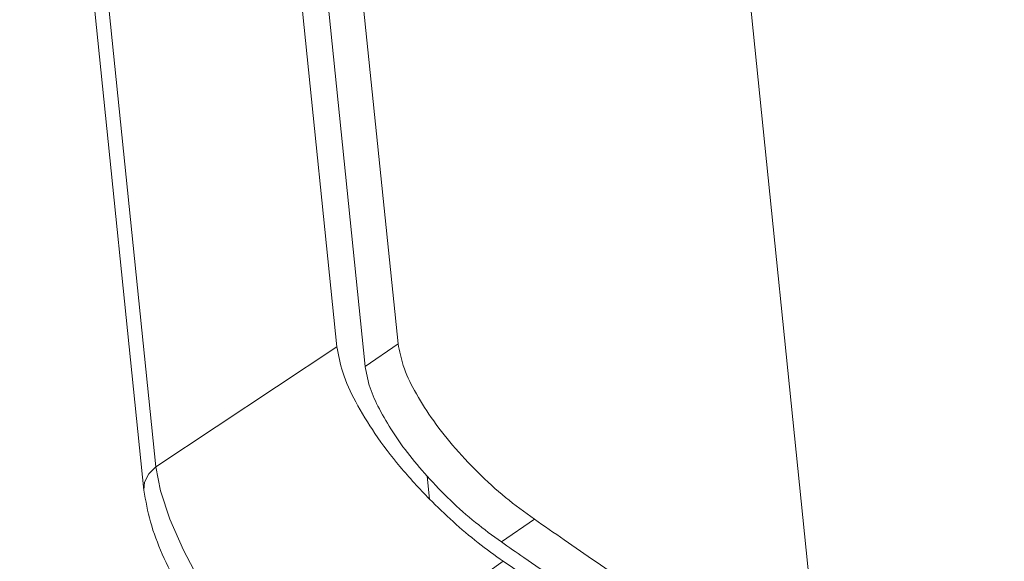
# Model space of a CAD drawing. Extents: x -173 to 1704, y -870 to 425.
# Drawn here: x 1010 to 1029, y -511 to -500 of the extents above; entities that cross this region are included whole.
import ezdxf

# ---------------------------------------------------------------- set-up
doc = ezdxf.new("R2010")
doc.units = 0
doc.header["$LTSCALE"] = 1.21
doc.header["$MEASUREMENT"] = 0
doc.layers.get('0').update_dxf_attribs({"linetype": 'CONTINUOUS', "lineweight": 20})

msp = doc.modelspace()

# ---------------------------------------------------------------- linework, layer by layer
at = {"color": 7, "linetype": 'Continuous'}
for p, q in [((1017.592, -506.651), (1015.167, -482.973)), ((1017.592, -506.651), (1015.167, -482.973)), ((1016.394, -506.707), (1013.969, -483.029)), ((1016.394, -506.707), (1013.969, -483.029)), ((1016.95, -507.094), (1014.525, -483.416)), ((1016.95, -507.094), (1014.525, -483.416)), ((1012.864, -509.057), (1010.439, -485.379)), ((1012.864, -509.057), (1010.439, -485.379)), ((1012.628, -509.512), (1010.202, -485.834)), ((1012.628, -509.512), (1010.202, -485.834)), ((1023.352, -489.096), (1025.681, -511.83)), ((1023.352, -489.096), (1025.681, -511.83)), ((1016.95, -507.094), (1017.592, -506.651)), ((1012.864, -509.057), (1016.394, -506.707)), ((1018.158, -509.238), (1018.204, -509.684)), ((1019.609, -510.523), (1020.253, -510.079)), ((1015.539, -513.785), (1019.647, -510.901))]:
    msp.add_line(p, q, dxfattribs=at)
for points in [[(1012.864, -509.057), (1012.722, -509.19), (1012.641, -509.354), (1012.628, -509.512)], [(1015.539, -513.785), (1015.058, -513.241), (1014.585, -512.635), (1014.139, -511.989), (1013.74, -511.331), (1013.401, -510.685), (1013.135, -510.075), (1012.954, -509.525), (1012.864, -509.057)]]:
    msp.add_lwpolyline(points, dxfattribs=at)
for points in [[(1056.933, -518.536), (1049.349, -509.507), (1032.864, -494.196), (1018.058, -483.369), (1017.476, -482.969)], [(1056.933, -518.536), (1049.349, -509.507), (1032.864, -494.196), (1018.058, -483.369), (1017.476, -482.969)], [(1023.92, -489.102), (1033.044, -495.955), (1049.529, -511.266), (1052.596, -514.718)], [(1023.92, -489.102), (1033.044, -495.955), (1049.529, -511.266), (1052.596, -514.718)], [(1023.412, -489.658), (1027.922, -492.963), (1032.456, -496.476), (1041.139, -503.968), (1049.129, -512.002), (1051.943, -515.168)], [(1023.412, -489.658), (1027.922, -492.963), (1032.456, -496.476), (1041.139, -503.968), (1049.129, -512.002), (1051.943, -515.168)], [(1017.592, -506.651), (1017.693, -507.075), (1017.912, -507.562), (1018.238, -508.088), (1018.657, -508.63), (1019.151, -509.161), (1019.692, -509.653), (1020.253, -510.079)], [(1018.204, -509.684), (1017.629, -509.05), (1017.14, -508.403), (1016.764, -507.782), (1016.511, -507.207), (1016.394, -506.707)], [(1018.158, -509.238), (1017.773, -508.774), (1017.449, -508.311), (1017.198, -507.867), (1017.03, -507.456), (1016.95, -507.094)], [(1019.609, -510.523), (1019.104, -510.142), (1018.614, -509.708), (1018.158, -509.238)], [(1012.628, -509.512), (1012.757, -510.129), (1012.988, -510.761), (1013.3, -511.411), (1013.677, -512.069), (1014.107, -512.714), (1014.574, -513.326), (1015.063, -513.882)], [(1019.647, -510.901), (1019.154, -510.537), (1018.666, -510.125), (1018.204, -509.684)], [(1059.71, -545.646), (1052.126, -536.617), (1035.641, -521.305), (1020.835, -510.479), (1020.253, -510.079)], [(1019.609, -510.523), (1020.045, -510.824), (1035.053, -521.827), (1051.725, -537.353), (1059.071, -546.086)], [(1059.106, -546.423), (1055.02, -541.372), (1050.648, -536.487), (1046.015, -531.783), (1041.149, -527.273), (1036.07, -522.962), (1030.778, -518.834), (1025.294, -514.836), (1019.647, -510.901)]]:
    msp.add_spline(points, degree=3, dxfattribs=at)

doc.saveas('drawing.dxf')
